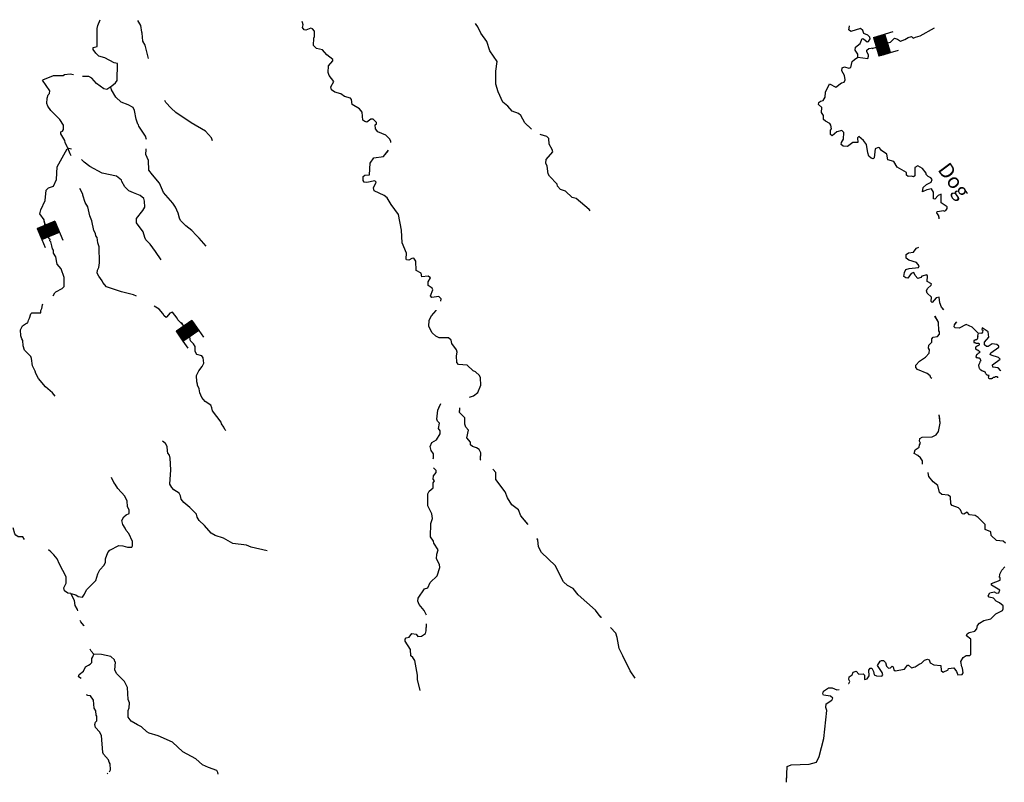
# Model space of a CAD drawing. Extents: x 1305900 to 1498793, y 15774816 to 15899993.
# Drawn here: x 1365994 to 1399096, y 15777459 to 15803085 of the extents above; entities that cross this region are included whole.
import ezdxf

# ---------------------------------------------------------------- set-up
doc = ezdxf.new("R2010")
doc.units = 0
doc.header["$MEASUREMENT"] = 0
for name, color, linetype in [('L3', 7, 'CONTINUOUS'), ('L4', 7, 'CONTINUOUS'), ('L6', 7, 'CONTINUOUS')]:
    doc.layers.add(name, color=color, linetype=linetype)
doc.styles.add('STYLE-FONT023', font='font023.shx')

# ---------------------------------------------------------------- blocks, each defined once
blk = doc.blocks.new('DAM_10')
at = {"layer": 'L6', "color": 7, "linetype": 'CONTINUOUS'}
for p, q in [((-178, 331), (-468, 331)), ((220, -66), (-178, 331)), ((220, -33), (-145, 331)), ((220, 0), (-112, 331)), ((220, 41), (-79, 331)), ((220, 83), (-37, 331)), ((220, 116), (-4, 331)), ((220, 149), (37, 331)), ((220, 182), (70, 331)), ((220, 224), (112, 331)), ((220, 257), (145, 331)), ((220, 290), (178, 331)), ((220, 323), (211, 331)), ((220, -108), (-178, 290)), ((220, -141), (-178, 257)), ((220, -174), (-178, 224)), ((220, -207), (-178, 191)), ((220, -249), (-178, 149)), ((220, -282), (-178, 116)), ((220, -315), (-178, 83)), ((186, -315), (-178, 50)), ((153, -315), (-178, 8)), ((369, 25), (220, 25)), ((220, -315), (-468, -315)), ((112, -315), (-178, -33)), ((79, -315), (-178, -66)), ((46, -315), (-178, -99)), ((4, -315), (-178, -133)), ((-37, -315), (-178, -174)), ((-70, -315), (-178, -207)), ((-104, -315), (-178, -240)), ((-137, -315), (-178, -273))]:
    blk.add_line(p, q, dxfattribs=at)
at = {"layer": 'L6', "color": 7, "linetype": 'CONTINUOUS', "flags": 128}
for points in [[(220, 323), (220, 331), (-178, 331), (-178, -315)], [(220, -315), (220, 323)]]:
    blk.add_lwpolyline(points, dxfattribs=at)
blk = doc.blocks.new('DAM_6')
at = {"layer": 'L6', "color": 7, "linetype": 'CONTINUOUS'}
for p, q in [((-178, 331), (-468, 331)), ((220, -66), (-178, 331)), ((220, -33), (-145, 331)), ((220, 0), (-112, 331)), ((220, 41), (-79, 331)), ((220, 83), (-37, 331)), ((220, 116), (-4, 331)), ((220, 149), (37, 331)), ((220, 182), (70, 331)), ((220, 224), (112, 331)), ((220, 257), (145, 331)), ((220, 290), (178, 331)), ((220, 323), (211, 331)), ((220, -108), (-178, 290)), ((220, -141), (-178, 257)), ((220, -174), (-178, 224)), ((220, -207), (-178, 191)), ((220, -249), (-178, 149)), ((220, -282), (-178, 116)), ((220, -315), (-178, 83)), ((186, -315), (-178, 50)), ((153, -315), (-178, 8)), ((369, 25), (220, 25)), ((220, -315), (-468, -315)), ((112, -315), (-178, -33)), ((79, -315), (-178, -66)), ((46, -315), (-178, -99)), ((4, -315), (-178, -133)), ((-37, -315), (-178, -174)), ((-70, -315), (-178, -207)), ((-104, -315), (-178, -240)), ((-137, -315), (-178, -274))]:
    blk.add_line(p, q, dxfattribs=at)
at = {"layer": 'L6', "color": 7, "linetype": 'CONTINUOUS', "flags": 128}
for points in [[(220, 323), (220, 331), (-178, 331), (-178, -315)], [(220, -315), (220, 323)]]:
    blk.add_lwpolyline(points, dxfattribs=at)
blk = doc.blocks.new('DAM_30')
at = {"layer": 'L6', "color": 7, "linetype": 'CONTINUOUS'}
for p, q in [((-178, 331), (-468, 331)), ((220, -66), (-178, 331)), ((220, -33), (-145, 331)), ((220, 0), (-112, 331)), ((220, 41), (-79, 331)), ((220, 83), (-37, 331)), ((220, 116), (-4, 331)), ((220, 149), (37, 331)), ((220, 182), (70, 331)), ((220, 224), (112, 331)), ((220, 257), (145, 331)), ((220, 290), (178, 331)), ((220, 323), (211, 331)), ((220, -108), (-178, 290)), ((220, -141), (-178, 257)), ((220, -174), (-178, 224)), ((220, -207), (-178, 191)), ((220, -249), (-178, 149)), ((220, -282), (-178, 116)), ((220, -315), (-178, 83)), ((186, -315), (-178, 50)), ((153, -315), (-178, 8)), ((369, 25), (220, 25)), ((220, -315), (-468, -315)), ((112, -315), (-178, -33)), ((79, -315), (-178, -66)), ((46, -315), (-178, -99)), ((4, -315), (-178, -133)), ((-37, -315), (-178, -174)), ((-70, -315), (-178, -207)), ((-104, -315), (-178, -240)), ((-137, -315), (-178, -273))]:
    blk.add_line(p, q, dxfattribs=at)
at = {"layer": 'L6', "color": 7, "linetype": 'CONTINUOUS', "flags": 128}
for points in [[(220, 323), (220, 331), (-178, 331), (-178, -315)], [(220, -315), (220, 323)]]:
    blk.add_lwpolyline(points, dxfattribs=at)

msp = doc.modelspace()

# ---------------------------------------------------------------- linework, layer by layer
at = {"layer": 'L3', "color": 140, "linetype": 'CONTINUOUS', "flags": 128}
for points in [[(1368594, 15802189), (1368602, 15802789), (1368620, 15802889), (1368700, 15803085)], [(1370319, 15801777), (1370212, 15802227), (1370138, 15802369), (1370109, 15802636), (1370101, 15802670), (1370070, 15802895), (1369961, 15803060)], [(1378470, 15798958), (1378469, 15798992), (1378436, 15799076), (1378304, 15799203), (1378031, 15799322), (1377957, 15799415), (1377950, 15799548), (1377992, 15799590), (1377993, 15799631), (1377877, 15799741), (1377794, 15799742), (1377668, 15799643), (1377593, 15799661), (1377527, 15799711), (1377513, 15799978), (1377423, 15800088), (1377166, 15800241), (1377151, 15800399), (1377110, 15800450), (1376919, 15800510), (1376795, 15800595), (1376587, 15800647), (1376480, 15800732), (1376456, 15800832), (1376550, 15801006), (1376402, 15801208), (1376370, 15801308), (1376372, 15801533), (1376516, 15801698), (1376516, 15801748), (1376318, 15801909), (1376170, 15802077), (1375971, 15802121), (1375872, 15802214), (1375883, 15802463), (1375900, 15802522), (1375902, 15802697), (1375836, 15802781), (1375778, 15802806), (1375611, 15802733), (1375561, 15802742), (1375503, 15802818), (1375529, 15802917), (1375488, 15803024)], [(1378470, 15798959), (1378469, 15798992), (1378436, 15799076), (1378304, 15799203), (1378031, 15799322), (1377957, 15799415), (1377950, 15799548), (1377992, 15799590), (1377993, 15799631), (1377877, 15799741), (1377794, 15799742), (1377668, 15799643), (1377593, 15799661), (1377527, 15799711), (1377513, 15799978), (1377423, 15800088), (1377166, 15800241), (1377151, 15800399), (1377110, 15800450), (1376919, 15800510), (1376795, 15800595), (1376587, 15800647), (1376480, 15800732), (1376456, 15800832), (1376550, 15801006), (1376402, 15801208), (1376370, 15801308), (1376372, 15801533), (1376516, 15801698), (1376516, 15801748), (1376318, 15801909), (1376170, 15802077), (1375971, 15802121), (1375872, 15802214), (1375883, 15802463), (1375900, 15802522), (1375902, 15802697), (1375836, 15802781), (1375778, 15802806), (1375611, 15802733), (1375561, 15802742), (1375503, 15802818), (1375529, 15802917), (1375499, 15802995)], [(1383164, 15799441), (1382976, 15799617), (1382837, 15799868), (1382763, 15799936), (1382555, 15800013), (1382407, 15800182), (1382242, 15800317), (1382079, 15800660), (1381999, 15800920), (1382004, 15801361), (1382041, 15801678), (1381795, 15802039), (1381698, 15802356), (1381501, 15802634), (1381396, 15802843), (1381321, 15802962)], [(1383196, 15799411), (1382976, 15799617), (1382837, 15799868), (1382763, 15799936), (1382555, 15800013), (1382407, 15800182), (1382242, 15800317), (1382079, 15800660), (1381999, 15800920), (1382004, 15801361), (1382041, 15801678), (1381795, 15802039), (1381698, 15802356), (1381501, 15802634), (1381396, 15802843), (1381342, 15802928)], [(1393465, 15799316), (1393313, 15799184), (1393255, 15799226), (1393249, 15799368), (1393282, 15799418), (1393267, 15799543), (1393234, 15799593), (1393085, 15799670), (1393019, 15799737), (1393012, 15799862), (1392955, 15799971), (1392957, 15800138), (1392850, 15800239), (1392859, 15800298), (1392918, 15800347), (1393002, 15800371), (1393078, 15800487), (1393088, 15800653), (1393224, 15800927), (1393432, 15800816), (1393617, 15800964), (1393708, 15800988), (1393751, 15801063), (1393719, 15801205), (1393638, 15801372), (1393647, 15801464), (1393723, 15801505), (1393872, 15801453), (1393939, 15801477), (1393983, 15801677), (1394059, 15801751), (1394168, 15801825), (1394169, 15801925), (1394079, 15802059), (1394088, 15802159), (1394248, 15802282), (1394317, 15802448), (1394367, 15802447), (1394482, 15802338), (1394532, 15802354), (1394583, 15802437), (1394576, 15802503), (1394510, 15802571), (1394377, 15802622), (1394336, 15802723), (1394262, 15802790), (1393936, 15802694), (1393870, 15802745), (1393888, 15802879)], [(1393465, 15799316), (1393313, 15799184), (1393255, 15799226), (1393249, 15799368), (1393282, 15799418), (1393267, 15799543), (1393234, 15799593), (1393085, 15799670), (1393019, 15799737), (1393012, 15799862), (1392955, 15799971), (1392957, 15800138), (1392850, 15800239), (1392859, 15800298), (1392918, 15800347), (1393002, 15800371), (1393078, 15800487), (1393088, 15800653), (1393224, 15800927), (1393432, 15800816), (1393617, 15800964), (1393708, 15800988), (1393751, 15801063), (1393719, 15801205), (1393638, 15801372), (1393647, 15801464), (1393723, 15801505), (1393872, 15801453), (1393939, 15801477), (1393983, 15801677), (1394059, 15801751), (1394168, 15801825), (1394169, 15801925), (1394079, 15802059), (1394088, 15802159), (1394248, 15802282), (1394317, 15802448), (1394367, 15802447), (1394482, 15802338), (1394532, 15802354), (1394583, 15802437), (1394576, 15802503), (1394510, 15802571), (1394377, 15802622), (1394336, 15802723), (1394262, 15802790), (1393936, 15802694), (1393870, 15802745), (1393887, 15802871)], [(1394168, 15801825), (1394508, 15801786), (1394529, 15801857), (1394529, 15801907), (1394471, 15802001), (1394479, 15802066), (1394546, 15802117), (1394783, 15802156), (1395099, 15802282), (1395272, 15802329), (1395406, 15802467), (1395505, 15802434), (1395610, 15802369), (1395752, 15802419), (1395866, 15802483), (1395980, 15802518), (1396036, 15802461), (1396108, 15802497), (1396271, 15802547), (1396747, 15802810)], [(1369279, 15801614), (1369171, 15801640), (1368856, 15801802), (1368657, 15801855), (1368550, 15801965), (1368468, 15802082), (1368469, 15802149), (1368594, 15802189)], [(1369060, 15800825), (1369094, 15800866), (1369212, 15800964), (1369271, 15801039), (1369279, 15801614)], [(1367801, 15801235), (1367691, 15801259), (1367499, 15801228), (1367457, 15801195), (1367123, 15801199), (1366763, 15801054)], [(1367374, 15799321), (1367433, 15799337), (1367467, 15799395), (1367469, 15799545), (1367346, 15799730), (1367042, 15800034), (1366944, 15800176), (1366911, 15800269), (1366914, 15800452), (1366949, 15800560), (1366999, 15800601), (1367009, 15800692), (1366763, 15801054)], [(1369060, 15800825), (1368926, 15800743), (1368818, 15800761), (1368578, 15800939), (1368422, 15801124), (1368315, 15801176), (1368102, 15801174)], [(1370260, 15799061), (1370223, 15799176), (1370002, 15799504), (1369986, 15799554), (1369961, 15799571), (1369905, 15799747), (1369859, 15800031), (1369810, 15800140), (1369636, 15800226), (1369404, 15800312), (1369231, 15800481), (1369084, 15800724), (1369060, 15800825)], [(1372472, 15799020), (1372439, 15799115), (1372242, 15799342), (1371762, 15799615), (1371241, 15799963), (1371085, 15800107), (1370904, 15800301), (1370873, 15800365)], [(1367617, 15798768), (1367585, 15798810), (1367520, 15798961), (1367512, 15799027), (1367374, 15799246), (1367374, 15799321)], [(1385159, 15796685), (1385143, 15796709), (1384706, 15797081), (1384564, 15797107), (1384342, 15797326), (1384176, 15797378), (1384077, 15797496), (1384061, 15797554), (1383806, 15797824), (1383757, 15797908), (1383726, 15798167), (1383677, 15798259), (1383695, 15798384), (1383915, 15798648), (1383899, 15798723), (1383793, 15798908), (1383787, 15799091), (1383721, 15799158), (1383492, 15799223)], [(1385174, 15796661), (1385143, 15796709), (1384706, 15797081), (1384564, 15797107), (1384342, 15797326), (1384176, 15797378), (1384077, 15797496), (1384061, 15797554), (1383806, 15797824), (1383757, 15797908), (1383726, 15798167), (1383677, 15798259), (1383695, 15798384), (1383915, 15798648), (1383899, 15798723), (1383793, 15798908), (1383787, 15799091), (1383721, 15799158), (1383520, 15799215)], [(1396637, 15797622), (1396672, 15797713), (1396631, 15797772), (1396531, 15797814), (1396474, 15797882), (1396474, 15797923), (1396343, 15798083), (1396194, 15798177), (1396093, 15798119), (1396090, 15797836), (1396039, 15797803), (1395973, 15797829), (1395865, 15797814), (1395807, 15797856), (1395808, 15797956), (1395493, 15798126), (1395387, 15798319), (1395179, 15798371), (1395148, 15798563), (1394966, 15798690), (1394900, 15798783), (1394859, 15798792), (1394758, 15798743), (1394722, 15798443), (1394688, 15798410), (1394621, 15798428), (1394547, 15798503), (1394507, 15798612), (1394460, 15798888), (1394361, 15799022), (1394205, 15799157), (1394162, 15799116), (1394177, 15798958), (1394002, 15798960), (1393826, 15798820), (1393684, 15798830), (1393610, 15798889), (1393619, 15798956), (1393695, 15799071), (1393706, 15799296), (1393632, 15799364), (1393465, 15799316)], [(1367115, 15793806), (1367174, 15793903), (1367208, 15793936), (1367426, 15794058), (1367485, 15794124), (1367489, 15794424), (1367384, 15794717), (1367253, 15794869), (1367237, 15794927), (1367206, 15795119), (1367133, 15795237), (1367125, 15795337), (1367093, 15795388), (1367069, 15795488), (1367037, 15795622), (1367005, 15795655), (1367014, 15795714), (1366989, 15795722), (1366885, 15796065), (1366860, 15796074), (1366822, 15796358), (1366674, 15796560), (1366709, 15796701), (1366855, 15797007), (1366884, 15797357), (1366960, 15797431), (1367128, 15797496), (1367231, 15797711), (1367253, 15798136), (1367588, 15798750)], [(1367738, 15798732), (1367692, 15798750), (1367617, 15798768)], [(1367725, 15798513), (1367690, 15798575), (1367617, 15798768)], [(1372259, 15795475), (1372029, 15795745), (1371922, 15795846), (1371782, 15795998), (1371584, 15796159), (1371403, 15796336), (1371363, 15796412), (1371323, 15796579), (1371234, 15796788), (1371144, 15796923), (1370832, 15797277), (1370694, 15797587), (1370456, 15797873), (1370333, 15798033), (1370329, 15798358), (1370240, 15798551), (1370242, 15798726), (1370250, 15798748)], [(1370745, 15795019), (1370565, 15795297), (1370467, 15795414), (1370376, 15795541), (1370237, 15795692), (1370196, 15795768), (1370140, 15795960), (1369919, 15796255), (1369921, 15796405), (1370132, 15796669), (1370201, 15796785), (1370195, 15796985), (1370163, 15797077), (1370039, 15797178), (1369815, 15797265), (1369666, 15797333), (1369526, 15797468), (1369428, 15797645), (1369412, 15797695), (1369247, 15797830), (1368765, 15797928), (1368351, 15798150), (1368161, 15798294), (1368068, 15798390)], [(1378487, 15796875), (1378347, 15797094), (1378248, 15797178), (1377908, 15797332), (1377885, 15797432), (1377978, 15797631), (1377929, 15797673), (1377670, 15797610), (1377578, 15797627), (1377537, 15797678), (1377539, 15797811), (1377598, 15797861), (1377756, 15797875), (1377777, 15798267), (1377904, 15798449), (1378230, 15798487), (1378396, 15798699)], [(1378487, 15796875), (1378347, 15797094), (1378248, 15797178), (1377908, 15797332), (1377885, 15797432), (1377978, 15797631), (1377929, 15797673), (1377670, 15797610), (1377578, 15797627), (1377537, 15797678), (1377539, 15797811), (1377598, 15797861), (1377756, 15797875), (1377777, 15798267), (1377904, 15798449), (1378230, 15798487), (1378380, 15798679)], [(1369918, 15793795), (1369821, 15793839), (1369414, 15793944), (1368916, 15794109), (1368785, 15794252), (1368769, 15794311), (1368654, 15794462), (1368597, 15794563), (1368615, 15794671), (1368658, 15794754), (1368677, 15794912), (1368667, 15795454), (1368619, 15795588), (1368596, 15795763), (1368555, 15795822), (1368539, 15795897), (1368491, 15795998), (1368420, 15796332), (1368347, 15796492), (1368284, 15796801), (1368194, 15796944), (1368114, 15797186), (1368114, 15797228), (1368018, 15797409)], [(1396903, 15796435), (1396900, 15796493), (1396826, 15796594), (1396835, 15796644), (1397060, 15796675), (1397077, 15796650), (1397135, 15796674), (1397178, 15796740), (1397170, 15796799), (1396971, 15796926), (1396975, 15797218), (1396874, 15797177), (1396764, 15797053), (1396715, 15797071), (1396717, 15797287), (1396643, 15797405), (1396493, 15797373), (1396342, 15797300), (1396369, 15797450), (1396478, 15797548), (1396637, 15797622)], [(1396906, 15796397), (1396900, 15796493), (1396826, 15796594), (1396835, 15796644), (1397060, 15796675), (1397077, 15796650), (1397135, 15796674), (1397178, 15796740), (1397170, 15796799), (1396971, 15796926), (1396975, 15797218), (1396874, 15797177), (1396764, 15797053), (1396715, 15797071), (1396717, 15797287), (1396643, 15797405), (1396493, 15797373), (1396342, 15797300), (1396369, 15797450), (1396478, 15797548), (1396637, 15797622)], [(1380153, 15793627), (1380159, 15793706), (1380085, 15793782), (1379852, 15793751), (1379802, 15793802), (1379879, 15794010), (1379863, 15794060), (1379723, 15794153), (1379724, 15794278), (1379801, 15794410), (1379726, 15794470), (1379518, 15794447), (1379494, 15794572), (1379320, 15794658), (1379315, 15794966), (1379250, 15795067), (1379183, 15795059), (1379074, 15795002), (1378999, 15795011), (1378983, 15795053), (1379002, 15795245), (1378847, 15795588), (1378827, 15796013), (1378725, 15796539), (1378487, 15796875)], [(1380153, 15793624), (1380159, 15793706), (1380085, 15793782), (1379852, 15793751), (1379802, 15793802), (1379879, 15794010), (1379863, 15794060), (1379723, 15794153), (1379724, 15794278), (1379801, 15794410), (1379726, 15794470), (1379518, 15794447), (1379494, 15794572), (1379320, 15794658), (1379315, 15794966), (1379250, 15795067), (1379183, 15795059), (1379074, 15795002), (1378999, 15795011), (1378983, 15795053), (1379002, 15795245), (1378847, 15795588), (1378827, 15796013), (1378725, 15796539), (1378487, 15796875)], [(1396982, 15793426), (1396925, 15793568), (1396911, 15793760), (1396802, 15793744), (1396675, 15793579), (1396642, 15793613), (1396644, 15793763), (1396504, 15793898), (1396480, 15793973), (1396514, 15794056), (1396640, 15794163), (1396649, 15794204), (1396508, 15794289), (1396519, 15794481), (1396486, 15794515), (1396319, 15794466), (1396293, 15794425), (1396193, 15794393), (1396102, 15794494), (1396053, 15794586), (1395961, 15794554), (1395851, 15794405), (1395785, 15794414), (1395718, 15794457), (1395737, 15794590), (1395788, 15794689), (1395897, 15794730), (1396214, 15794759), (1396239, 15794817), (1396140, 15794927), (1395891, 15795005), (1395800, 15795072), (1395802, 15795197), (1395877, 15795255), (1396044, 15795278), (1396146, 15795410), (1396228, 15795438)], [(1396982, 15793426), (1396925, 15793568), (1396911, 15793760), (1396802, 15793744), (1396675, 15793579), (1396642, 15793613), (1396644, 15793763), (1396504, 15793898), (1396480, 15793973), (1396514, 15794056), (1396640, 15794163), (1396649, 15794204), (1396508, 15794289), (1396519, 15794481), (1396486, 15794515), (1396319, 15794466), (1396293, 15794425), (1396193, 15794393), (1396102, 15794494), (1396053, 15794586), (1395961, 15794554), (1395851, 15794405), (1395785, 15794414), (1395718, 15794457), (1395737, 15794590), (1395788, 15794689), (1395897, 15794730), (1396214, 15794759), (1396239, 15794817), (1396140, 15794927), (1395891, 15795005), (1395800, 15795072), (1395802, 15795197), (1395877, 15795255), (1396044, 15795278), (1396137, 15795398)], [(1366699, 15793234), (1366700, 15793309), (1366742, 15793384), (1366760, 15793508), (1366777, 15793532)], [(1370920, 15793083), (1370854, 15793134), (1370805, 15793210), (1370682, 15793353), (1370517, 15793455)], [(1397067, 15793333), (1396982, 15793426)], [(1397037, 15793366), (1396982, 15793426)], [(1366269, 15792898), (1366287, 15792989), (1366321, 15793056), (1366373, 15793197), (1366399, 15793230), (1366699, 15793234)], [(1371287, 15793054), (1371131, 15793256), (1371047, 15793224), (1370945, 15793100), (1370920, 15793083)], [(1381112, 15790405), (1381256, 15790444), (1381399, 15790559), (1381494, 15790808), (1381488, 15791050), (1381455, 15791125), (1381315, 15791252), (1381241, 15791286), (1381043, 15791480), (1380751, 15791500), (1380685, 15791567), (1380680, 15791792), (1380698, 15791909), (1380674, 15791992), (1380526, 15792202), (1380502, 15792311), (1380411, 15792395), (1380095, 15792399), (1379979, 15792450), (1379863, 15792560), (1379749, 15792778), (1379760, 15792994), (1379836, 15793135), (1379997, 15793308), (1379999, 15793319)], [(1381360, 15790527), (1381399, 15790559), (1381494, 15790808), (1381488, 15791050), (1381455, 15791125), (1381315, 15791252), (1381241, 15791286), (1381043, 15791480), (1380751, 15791500), (1380685, 15791567), (1380680, 15791792), (1380698, 15791909), (1380674, 15791992), (1380526, 15792202), (1380502, 15792311), (1380411, 15792395), (1380095, 15792399), (1379979, 15792450), (1379863, 15792560), (1379749, 15792778), (1379760, 15792994), (1379836, 15793135), (1379997, 15793308), (1379999, 15793319)], [(1396602, 15791102), (1396598, 15791113), (1396507, 15791197), (1396183, 15791334), (1396117, 15791402), (1396118, 15791477), (1396245, 15791609), (1396446, 15791748), (1396573, 15791880), (1396582, 15791988), (1396550, 15792047), (1396559, 15792147), (1396660, 15792246), (1396662, 15792362), (1396704, 15792412), (1396854, 15792444), (1396913, 15792518), (1396914, 15792601), (1396890, 15792627), (1396885, 15792918), (1396766, 15793125)], [(1396654, 15791032), (1396622, 15791054), (1396598, 15791113), (1396507, 15791197), (1396183, 15791334), (1396117, 15791402), (1396118, 15791477), (1396245, 15791609), (1396446, 15791748), (1396573, 15791880), (1396582, 15791988), (1396550, 15792047), (1396559, 15792147), (1396660, 15792246), (1396662, 15792362), (1396704, 15792412), (1396854, 15792444), (1396913, 15792518), (1396914, 15792601), (1396890, 15792627), (1396885, 15792918), (1396770, 15793118)], [(1367188, 15790436), (1367098, 15790545), (1366867, 15790748), (1366621, 15791027), (1366539, 15791194), (1366515, 15791270), (1366426, 15791454), (1366396, 15791696), (1366363, 15791772), (1366232, 15791898), (1366158, 15791982), (1366109, 15792125), (1366095, 15792300), (1366062, 15792359), (1366030, 15792459), (1366025, 15792659), (1366093, 15792800), (1366228, 15792890), (1366269, 15792898)], [(1371598, 15792650), (1371590, 15792708), (1371311, 15793004), (1371287, 15793054)], [(1398892, 15791387), (1398709, 15791414), (1398702, 15791489), (1398954, 15791678), (1398896, 15791737), (1398655, 15791807), (1398622, 15791840), (1398640, 15791890), (1398917, 15792079), (1398917, 15792112), (1398843, 15792171), (1398693, 15792198), (1398559, 15792099), (1398492, 15792109), (1398426, 15792159), (1398427, 15792251), (1398571, 15792416), (1398548, 15792591), (1398349, 15792735), (1398340, 15792677), (1398373, 15792652), (1398364, 15792585), (1398330, 15792544), (1398214, 15792553), (1398016, 15792756), (1397817, 15792841), (1397574, 15792719), (1397449, 15792729), (1397408, 15792762), (1397425, 15792829), (1397499, 15792928)], [(1398892, 15791387), (1398709, 15791414), (1398702, 15791489), (1398954, 15791678), (1398896, 15791737), (1398655, 15791807), (1398622, 15791840), (1398640, 15791890), (1398917, 15792079), (1398917, 15792112), (1398843, 15792171), (1398693, 15792198), (1398559, 15792099), (1398492, 15792109), (1398426, 15792159), (1398427, 15792251), (1398571, 15792416), (1398548, 15792591), (1398349, 15792735), (1398340, 15792677), (1398373, 15792652), (1398364, 15792585), (1398330, 15792544), (1398214, 15792553), (1398016, 15792756), (1397817, 15792841), (1397574, 15792719), (1397449, 15792729), (1397408, 15792762), (1397425, 15792829), (1397482, 15792905)], [(1372922, 15789283), (1372889, 15789316), (1372857, 15789392), (1372783, 15789501), (1372767, 15789560), (1372472, 15789938), (1372448, 15790039), (1372416, 15790131), (1372234, 15790250), (1372119, 15790385), (1372046, 15790552), (1372023, 15790678), (1371975, 15790803), (1371975, 15790836), (1371951, 15790920), (1371937, 15791129), (1372022, 15791286), (1372124, 15791435), (1372184, 15791542), (1372161, 15791726), (1372112, 15791785), (1371946, 15791837), (1371897, 15791938), (1371891, 15792104), (1371834, 15792197), (1371735, 15792298), (1371688, 15792549), (1371598, 15792650)], [(1398967, 15791299), (1398892, 15791387)], [(1398977, 15791287), (1398892, 15791387)], [(1379899, 15788333), (1379908, 15788367), (1379901, 15788492), (1379827, 15788610), (1379795, 15788743), (1379847, 15788876), (1380006, 15788966), (1380125, 15789173), (1380126, 15789273), (1380069, 15789349), (1380112, 15789523), (1380038, 15789591), (1380014, 15789666), (1380051, 15789966), (1380154, 15790189)], [(1379897, 15788326), (1379908, 15788367), (1379901, 15788492), (1379827, 15788610), (1379795, 15788743), (1379847, 15788876), (1380006, 15788966), (1380125, 15789173), (1380126, 15789273), (1380069, 15789349), (1380112, 15789523), (1380038, 15789591), (1380014, 15789666), (1380051, 15789966), (1380112, 15790098)], [(1381485, 15788336), (1381501, 15788533), (1381444, 15788642), (1381353, 15788701), (1381212, 15788744), (1381154, 15788803), (1381147, 15788887), (1381032, 15789030), (1381077, 15789296), (1380994, 15789397), (1380962, 15789489), (1380956, 15789705), (1380783, 15789882), (1380794, 15790039)], [(1381501, 15788283), (1381482, 15788299), (1381501, 15788533), (1381444, 15788642), (1381353, 15788701), (1381212, 15788744), (1381154, 15788803), (1381147, 15788887), (1381032, 15789030), (1381077, 15789296), (1380994, 15789397), (1380962, 15789489), (1380956, 15789705), (1380783, 15789882), (1380788, 15789951)], [(1396275, 15788358), (1396193, 15788442), (1396060, 15788511), (1396095, 15788627), (1396237, 15788717), (1396247, 15788800), (1396281, 15788858), (1396248, 15788925), (1396257, 15789008), (1396333, 15789058), (1396675, 15789070), (1396809, 15789136), (1396885, 15789243), (1396938, 15789526), (1396910, 15789811)], [(1396275, 15788358), (1396193, 15788442), (1396060, 15788511), (1396095, 15788627), (1396237, 15788717), (1396247, 15788800), (1396281, 15788858), (1396248, 15788925), (1396257, 15789008), (1396333, 15789058), (1396675, 15789070), (1396809, 15789136), (1396885, 15789243), (1396938, 15789526), (1396914, 15789770)], [(1374312, 15785240), (1373772, 15785363), (1373614, 15785423), (1373157, 15785488), (1372851, 15785666), (1372569, 15785753), (1372436, 15785830), (1372206, 15786091), (1372033, 15786252), (1371960, 15786370), (1371936, 15786470), (1371714, 15786698), (1371508, 15786867), (1371426, 15786976), (1371402, 15787085), (1371353, 15787177), (1371180, 15787288), (1371114, 15787364), (1371040, 15787473), (1371080, 15787964), (1371052, 15788356), (1371028, 15788448), (1370979, 15788524), (1370963, 15788599), (1370957, 15788741), (1370891, 15788842), (1370792, 15788918)], [(1396342, 15788155), (1396349, 15788266), (1396275, 15788358)], [(1396343, 15788168), (1396349, 15788266), (1396275, 15788358)], [(1379673, 15783070), (1379592, 15783229), (1379419, 15783439), (1379379, 15783548), (1379388, 15783648), (1379608, 15783962), (1379717, 15783994), (1379794, 15784168), (1380030, 15784399), (1380116, 15784681), (1380109, 15784781), (1380011, 15784966), (1380021, 15785124), (1380065, 15785273), (1379917, 15785492), (1379901, 15785559), (1379803, 15785710), (1379816, 15786151), (1379868, 15786326), (1379853, 15786484), (1379715, 15786752), (1379719, 15787152), (1379762, 15787244), (1379896, 15787359), (1379898, 15787517), (1379941, 15787592), (1379891, 15787651), (1379909, 15787759), (1379994, 15787874), (1379995, 15787933), (1379911, 15788027)], [(1379668, 15783079), (1379592, 15783229), (1379419, 15783439), (1379379, 15783548), (1379388, 15783648), (1379608, 15783962), (1379717, 15783994), (1379794, 15784168), (1380030, 15784399), (1380116, 15784681), (1380109, 15784781), (1380011, 15784966), (1380021, 15785124), (1380065, 15785273), (1379917, 15785492), (1379901, 15785559), (1379803, 15785710), (1379816, 15786151), (1379868, 15786326), (1379853, 15786484), (1379715, 15786752), (1379719, 15787152), (1379762, 15787244), (1379896, 15787359), (1379898, 15787517), (1379941, 15787592), (1379891, 15787651), (1379909, 15787759), (1379994, 15787874), (1379995, 15787933), (1379920, 15788017)], [(1383070, 15786141), (1382844, 15786417), (1382763, 15786618), (1382540, 15786779), (1382393, 15787014), (1382320, 15787223), (1382000, 15787635), (1382002, 15787869), (1381897, 15787987)], [(1383086, 15786121), (1382844, 15786417), (1382763, 15786618), (1382540, 15786779), (1382393, 15787014), (1382320, 15787223), (1382000, 15787635), (1382002, 15787869), (1381915, 15787967)], [(1399134, 15785492), (1399060, 15785560), (1398835, 15785579), (1398654, 15785756), (1398647, 15785873), (1398448, 15785950), (1398450, 15786125), (1398219, 15786361), (1398112, 15786421), (1397929, 15786448), (1397846, 15786540), (1397737, 15786475), (1397679, 15786476), (1397622, 15786618), (1397556, 15786685), (1397340, 15786763), (1397299, 15786822), (1397285, 15787047), (1397211, 15787106), (1396994, 15787125), (1396912, 15787201), (1396865, 15787435), (1396699, 15787553), (1396560, 15787738), (1396539, 15787866)], [(1399134, 15785492), (1399060, 15785560), (1398835, 15785579), (1398654, 15785756), (1398647, 15785873), (1398448, 15785950), (1398450, 15786125), (1398219, 15786361), (1398112, 15786421), (1397929, 15786448), (1397846, 15786540), (1397737, 15786475), (1397679, 15786476), (1397622, 15786618), (1397556, 15786685), (1397340, 15786763), (1397299, 15786822), (1397285, 15787047), (1397211, 15787106), (1396994, 15787125), (1396912, 15787201), (1396865, 15787435), (1396699, 15787553), (1396560, 15787738), (1396540, 15787860)], [(1367718, 15783807), (1367876, 15783763), (1367959, 15783704), (1368100, 15783685), (1368168, 15783784), (1368245, 15783925), (1368549, 15784238), (1368592, 15784354), (1368619, 15784470), (1368687, 15784594), (1368839, 15784751), (1368882, 15784859), (1368883, 15784967), (1368953, 15785183), (1369020, 15785257), (1369331, 15785411), (1369464, 15785410), (1369622, 15785358), (1369763, 15785364), (1369789, 15785405), (1369791, 15785555), (1369661, 15785815), (1369571, 15785925), (1369538, 15786000), (1369465, 15786118), (1369425, 15786252), (1369493, 15786384), (1369577, 15786442), (1369678, 15786490), (1369679, 15786599), (1369614, 15786724), (1369608, 15786908), (1369527, 15787076), (1369297, 15787337), (1369207, 15787480), (1369158, 15787539), (1369085, 15787698)], [(1366158, 15785618), (1366101, 15785711), (1365943, 15785713), (1365860, 15785764), (1365827, 15785806), (1365780, 15786015)], [(1385545, 15783001), (1385474, 15783079), (1385350, 15783239), (1384773, 15783762), (1384600, 15783972), (1384410, 15784074), (1384278, 15784193), (1383992, 15784746), (1383539, 15785176), (1383441, 15785369), (1383418, 15785602), (1383390, 15785651)], [(1385553, 15782993), (1385474, 15783079), (1385350, 15783239), (1384773, 15783762), (1384600, 15783972), (1384410, 15784074), (1384278, 15784193), (1383992, 15784746), (1383539, 15785176), (1383441, 15785369), (1383418, 15785602), (1383395, 15785642)], [(1367718, 15783807), (1367610, 15783816), (1367503, 15783893), (1367479, 15783993), (1367556, 15784150), (1367551, 15784359), (1367331, 15784787), (1367250, 15784971), (1367143, 15785106), (1367036, 15785199), (1366963, 15785276)], [(1398942, 15783919), (1398669, 15784089), (1398669, 15784139), (1398954, 15784253), (1398955, 15784336), (1398930, 15784345), (1398948, 15784453), (1399008, 15784585), (1399109, 15784701)], [(1398942, 15783919), (1398669, 15784089), (1398669, 15784139), (1398954, 15784253), (1398955, 15784336), (1398930, 15784345), (1398948, 15784453), (1399008, 15784585), (1399109, 15784701)], [(1393985, 15781075), (1394011, 15781158), (1394119, 15781198), (1394210, 15781097), (1394352, 15781104), (1394393, 15781054), (1394391, 15780912), (1394483, 15780936), (1394551, 15781035), (1394536, 15781227), (1394587, 15781293), (1394637, 15781293), (1394703, 15781184), (1394718, 15781075), (1394801, 15781032), (1394976, 15781022), (1395010, 15781072), (1394994, 15781147), (1394838, 15781382), (1394923, 15781531), (1394965, 15781556), (1395032, 15781547), (1395098, 15781487), (1395130, 15781362), (1395204, 15781295), (1395271, 15781302), (1395321, 15781360), (1395363, 15781343), (1395386, 15781234), (1395428, 15781200), (1395737, 15781264), (1395847, 15781396), (1395880, 15781395), (1395979, 15781311), (1396096, 15781343), (1396230, 15781433), (1396314, 15781457), (1396415, 15781564), (1396516, 15781597), (1396574, 15781579), (1396598, 15781471), (1396722, 15781403), (1396963, 15781383), (1396970, 15781216), (1397044, 15781157), (1397212, 15781239), (1397220, 15781280), (1397396, 15781303), (1397494, 15781186), (1397535, 15781068), (1397677, 15781083), (1397710, 15781133), (1397696, 15781292), (1397663, 15781342), (1397640, 15781517), (1397716, 15781650), (1397817, 15781724), (1397942, 15781722), (1397967, 15781755), (1397973, 15782272), (1397824, 15782382), (1397850, 15782448), (1397917, 15782498), (1398110, 15782537), (1398169, 15782620), (1398195, 15782728), (1398263, 15782810), (1398405, 15782892), (1398639, 15782948), (1398816, 15783121), (1399034, 15783235), (1399060, 15783285), (1399061, 15783393), (1398929, 15783495), (1398821, 15783546), (1398730, 15783647), (1398589, 15783682), (1398556, 15783724), (1398607, 15783823), (1398758, 15783863), (1398832, 15783812), (1398916, 15783828), (1398942, 15783919)], [(1367948, 15783225), (1367937, 15783262), (1367863, 15783396), (1367832, 15783564), (1367718, 15783807)], [(1368156, 15782717), (1368155, 15782726), (1368048, 15782852), (1368027, 15782897)], [(1379461, 15780546), (1379366, 15780914), (1379367, 15781056), (1379281, 15781557), (1379216, 15781658), (1379141, 15781708), (1379135, 15781917), (1378955, 15782202), (1378956, 15782269), (1378990, 15782310), (1379090, 15782334), (1379183, 15782458), (1379324, 15782432), (1379374, 15782364), (1379507, 15782371), (1379633, 15782461), (1379659, 15782553), (1379665, 15782779)], [(1379461, 15780546), (1379366, 15780914), (1379367, 15781056), (1379281, 15781557), (1379216, 15781658), (1379141, 15781708), (1379135, 15781917), (1378955, 15782202), (1378956, 15782269), (1378990, 15782310), (1379090, 15782334), (1379183, 15782458), (1379324, 15782432), (1379374, 15782364), (1379507, 15782371), (1379633, 15782461), (1379659, 15782553), (1379665, 15782758)], [(1386683, 15780957), (1386519, 15781201), (1386267, 15781712), (1386153, 15781955), (1386082, 15782322), (1386033, 15782473), (1385858, 15782662)], [(1386683, 15780957), (1386519, 15781201), (1386267, 15781712), (1386153, 15781955), (1386082, 15782322), (1386033, 15782473)], [(1368484, 15781763), (1368402, 15781864), (1368362, 15781929)], [(1368057, 15780943), (1367974, 15781003), (1367992, 15781078), (1368135, 15781193), (1368204, 15781342), (1368305, 15781399), (1368363, 15781432), (1368414, 15781481), (1368424, 15781614), (1368458, 15781680), (1368484, 15781763)], [(1372666, 15777730), (1372650, 15777785), (1372618, 15777860), (1372336, 15777956), (1372145, 15778050), (1371915, 15778253), (1371484, 15778483), (1371130, 15778813), (1370649, 15779019), (1370342, 15779114), (1370268, 15779157), (1370086, 15779318), (1369954, 15779386), (1369747, 15779514), (1369641, 15779648), (1369644, 15779873), (1369678, 15779965), (1369680, 15780131), (1369640, 15780240), (1369620, 15780640), (1369514, 15780850), (1369243, 15781112), (1369194, 15781238), (1369214, 15781496), (1369198, 15781521), (1369182, 15781579), (1369058, 15781681), (1368742, 15781752), (1368484, 15781763)], [(1393853, 15780776), (1393865, 15780776), (1393907, 15780842), (1393874, 15780910), (1393875, 15781001), (1393985, 15781075)], [(1393865, 15780776), (1393907, 15780842), (1393874, 15780910), (1393875, 15781001), (1393985, 15781075)], [(1391769, 15777459), (1391792, 15777991), (1391926, 15778048), (1392534, 15778066), (1392777, 15778138), (1392870, 15778321), (1393027, 15778936), (1393130, 15779876), (1393097, 15779968), (1393107, 15780101), (1393292, 15780224), (1393326, 15780291), (1393251, 15780350), (1393019, 15780386), (1392994, 15780428), (1393020, 15780527), (1393188, 15780634), (1393305, 15780633), (1393462, 15780564), (1393545, 15780582)], [(1391771, 15777499), (1391792, 15777991), (1391926, 15778048), (1392534, 15778066), (1392777, 15778138), (1392870, 15778321), (1393027, 15778936), (1393130, 15779876), (1393097, 15779968), (1393107, 15780101), (1393292, 15780224), (1393326, 15780291), (1393251, 15780350), (1393019, 15780386), (1392994, 15780428), (1393020, 15780527), (1393188, 15780634), (1393305, 15780633), (1393462, 15780564), (1393545, 15780582)], [(1369009, 15777815), (1369043, 15777873), (1369037, 15778081), (1369005, 15778140), (1368981, 15778215), (1368816, 15778400), (1368784, 15778459), (1368749, 15779035), (1368676, 15779152), (1368544, 15779296), (1368521, 15779396), (1368547, 15779479), (1368589, 15779528), (1368583, 15779679), (1368566, 15779720), (1368552, 15779862), (1368503, 15779955), (1368473, 15780222), (1368375, 15780365), (1368283, 15780374), (1368235, 15780395)], [(1368933, 15777741), (1368955, 15777762)]]:
    msp.add_lwpolyline(points, dxfattribs=at)
at = {"layer": 'L3', "color": 140, "linetype": 'CONTINUOUS'}
msp.add_open_spline([(1398214, 15792553), (1398208, 15792520), (1398202, 15792486), (1398196, 15792452), (1398195, 15792445), (1398212, 15792442), (1398211, 15792437), (1398211, 15792432), (1398196, 15792429), (1398196, 15792422), (1398196, 15792417), (1398196, 15792412), (1398196, 15792407), (1398196, 15792397), (1398196, 15792387), (1398196, 15792377), (1398196, 15792370), (1398184, 15792368), (1398181, 15792362), (1398180, 15792358), (1398184, 15792352), (1398181, 15792347), (1398178, 15792341), (1398173, 15792335), (1398166, 15792332), (1398162, 15792330), (1398156, 15792333), (1398151, 15792332), (1398136, 15792330), (1398121, 15792325), (1398107, 15792317), (1398102, 15792315), (1398109, 15792305), (1398107, 15792302), (1398102, 15792296), (1398077, 15792312), (1398077, 15792302), (1398077, 15792297), (1398077, 15792292), (1398077, 15792287), (1398077, 15792282), (1398077, 15792277), (1398077, 15792272), (1398077, 15792267), (1398077, 15792262), (1398077, 15792258), (1398077, 15792253), (1398077, 15792248), (1398077, 15792243), (1398077, 15792238), (1398087, 15792245), (1398092, 15792243), (1398102, 15792238), (1398111, 15792232), (1398122, 15792228), (1398136, 15792222), (1398151, 15792213), (1398166, 15792213), (1398186, 15792213), (1398206, 15792213), (1398226, 15792213), (1398231, 15792213), (1398236, 15792213), (1398241, 15792213), (1398246, 15792213), (1398239, 15792202), (1398241, 15792198), (1398244, 15792192), (1398256, 15792190), (1398256, 15792183), (1398256, 15792178), (1398256, 15792173), (1398256, 15792168), (1398256, 15792163), (1398256, 15792158), (1398256, 15792153), (1398256, 15792148), (1398245, 15792156), (1398241, 15792153), (1398236, 15792149), (1398233, 15792141), (1398226, 15792138), (1398216, 15792133), (1398206, 15792128), (1398196, 15792123), (1398186, 15792118), (1398176, 15792113), (1398166, 15792108), (1398156, 15792103), (1398146, 15792098), (1398136, 15792093), (1398132, 15792091), (1398138, 15792082), (1398136, 15792078), (1398134, 15792072), (1398122, 15792070), (1398122, 15792063), (1398122, 15792058), (1398122, 15792053), (1398122, 15792048), (1398122, 15792043), (1398122, 15792038), (1398122, 15792033), (1398122, 15792026), (1398130, 15792022), (1398136, 15792018), (1398146, 15792012), (1398157, 15792009), (1398166, 15792003), (1398172, 15791999), (1398176, 15791992), (1398181, 15791988), (1398189, 15791983), (1398204, 15791994), (1398211, 15791988), (1398215, 15791985), (1398208, 15791976), (1398211, 15791973), (1398220, 15791967), (1398233, 15791965), (1398241, 15791958), (1398247, 15791954), (1398251, 15791949), (1398256, 15791943), (1398264, 15791934), (1398279, 15791921), (1398271, 15791913), (1398266, 15791908), (1398261, 15791903), (1398256, 15791898), (1398251, 15791893), (1398246, 15791888), (1398241, 15791883), (1398236, 15791878), (1398231, 15791873), (1398226, 15791868), (1398223, 15791865), (1398215, 15791871), (1398211, 15791868), (1398208, 15791866), (1398215, 15791856), (1398211, 15791853), (1398203, 15791847), (1398189, 15791846), (1398181, 15791838), (1398176, 15791834), (1398171, 15791829), (1398166, 15791824), (1398161, 15791819), (1398151, 15791816), (1398151, 15791809), (1398151, 15791804), (1398151, 15791799), (1398151, 15791794), (1398151, 15791784), (1398151, 15791774), (1398151, 15791764), (1398151, 15791757), (1398136, 15791753), (1398136, 15791749), (1398136, 15791746), (1398150, 15791751), (1398151, 15791749), (1398153, 15791747), (1398147, 15791735), (1398151, 15791734), (1398161, 15791731), (1398172, 15791736), (1398181, 15791734), (1398196, 15791730), (1398210, 15791719), (1398226, 15791719), (1398231, 15791719), (1398236, 15791719), (1398241, 15791719), (1398246, 15791719), (1398251, 15791719), (1398256, 15791719), (1398263, 15791719), (1398267, 15791710), (1398271, 15791704), (1398278, 15791694), (1398282, 15791684), (1398286, 15791674), (1398288, 15791669), (1398285, 15791664), (1398286, 15791659), (1398288, 15791652), (1398299, 15791650), (1398301, 15791644), (1398305, 15791635), (1398306, 15791622), (1398301, 15791614), (1398297, 15791608), (1398290, 15791605), (1398286, 15791599), (1398281, 15791589), (1398275, 15791580), (1398271, 15791569), (1398265, 15791554), (1398263, 15791538), (1398256, 15791524), (1398251, 15791514), (1398246, 15791504), (1398241, 15791494), (1398236, 15791484), (1398231, 15791474), (1398226, 15791464), (1398221, 15791454), (1398240, 15791444), (1398241, 15791434), (1398243, 15791426), (1398237, 15791413), (1398241, 15791405), (1398246, 15791395), (1398251, 15791385), (1398256, 15791375), (1398261, 15791365), (1398266, 15791355), (1398271, 15791345), (1398274, 15791338), (1398281, 15791335), (1398286, 15791330), (1398291, 15791325), (1398296, 15791320), (1398301, 15791315), (1398305, 15791311), (1398312, 15791317), (1398316, 15791315), (1398322, 15791311), (1398325, 15791303), (1398331, 15791300), (1398341, 15791294), (1398350, 15791289), (1398361, 15791285), (1398376, 15791279), (1398391, 15791275), (1398406, 15791270), (1398416, 15791266), (1398426, 15791259), (1398436, 15791255), (1398440, 15791253), (1398451, 15791260), (1398451, 15791255), (1398451, 15791250), (1398451, 15791245), (1398451, 15791240), (1398451, 15791235), (1398451, 15791230), (1398451, 15791225), (1398451, 15791218), (1398461, 15791215), (1398466, 15791210), (1398476, 15791196), (1398481, 15791177), (1398496, 15791165), (1398505, 15791158), (1398515, 15791154), (1398525, 15791150), (1398540, 15791144), (1398555, 15791139), (1398570, 15791135), (1398575, 15791134), (1398581, 15791137), (1398585, 15791135), (1398592, 15791133), (1398570, 15791127), (1398570, 15791120), (1398570, 15791110), (1398570, 15791100), (1398570, 15791090), (1398565, 15791085), (1398560, 15791080), (1398555, 15791075), (1398540, 15791060), (1398579, 15791038), (1398600, 15791030), (1398615, 15791025), (1398630, 15791030), (1398645, 15791030), (1398650, 15791030), (1398655, 15791030), (1398660, 15791030), (1398665, 15791030), (1398670, 15791030), (1398675, 15791030), (1398686, 15791030), (1398696, 15791039), (1398705, 15791045), (1398711, 15791050), (1398714, 15791056), (1398720, 15791060), (1398729, 15791067), (1398739, 15791072), (1398750, 15791075), (1398759, 15791079), (1398771, 15791073), (1398780, 15791075), (1398786, 15791077), (1398788, 15791090), (1398795, 15791090), (1398810, 15791090), (1398825, 15791090), (1398840, 15791090), (1398845, 15791090), (1398850, 15791090), (1398855, 15791090), (1398860, 15791090), (1398850, 15791075), (1398855, 15791075), (1398867, 15791075), (1398879, 15791075), (1398892, 15791075)], degree=3, knots=[0, 0, 0, 0, 0.022223, 0.022223, 0.022223, 0.026796, 0.026796, 0.026796, 0.031367, 0.031367, 0.031367, 0.034602, 0.034602, 0.034602, 0.04107, 0.04107, 0.04107, 0.045642, 0.045642, 0.045642, 0.048874, 0.048874, 0.048874, 0.053447, 0.053447, 0.053447, 0.05668, 0.05668, 0.05668, 0.066905, 0.066905, 0.066905, 0.07014, 0.07014, 0.07014, 0.076605, 0.076605, 0.076605, 0.079838, 0.079838, 0.079838, 0.083073, 0.083073, 0.083073, 0.086305, 0.086305, 0.086305, 0.08954, 0.08954, 0.08954, 0.092773, 0.092773, 0.092773, 0.100003, 0.100003, 0.100003, 0.110226, 0.110226, 0.110226, 0.123157, 0.123157, 0.123157, 0.126389, 0.126389, 0.126389, 0.129624, 0.129624, 0.129624, 0.134196, 0.134196, 0.134196, 0.137431, 0.137431, 0.137431, 0.140663, 0.140663, 0.140663, 0.143896, 0.143896, 0.143896, 0.148469, 0.148469, 0.148469, 0.155698, 0.155698, 0.155698, 0.162927, 0.162927, 0.162927, 0.170156, 0.170156, 0.170156, 0.173388, 0.173388, 0.173388, 0.177962, 0.177962, 0.177962, 0.181196, 0.181196, 0.181196, 0.184431, 0.184431, 0.184431, 0.189003, 0.189003, 0.189003, 0.196232, 0.196232, 0.196232, 0.200804, 0.200804, 0.200804, 0.20727, 0.20727, 0.20727, 0.210502, 0.210502, 0.210502, 0.217732, 0.217732, 0.217732, 0.222303, 0.222303, 0.222303, 0.229535, 0.229535, 0.229535, 0.23411, 0.23411, 0.23411, 0.238681, 0.238681, 0.238681, 0.243254, 0.243254, 0.243254, 0.246487, 0.246487, 0.246487, 0.24972, 0.24972, 0.24972, 0.256948, 0.256948, 0.256948, 0.261522, 0.261522, 0.261522, 0.266093, 0.266093, 0.266093, 0.269328, 0.269328, 0.269328, 0.275796, 0.275796, 0.275796, 0.280367, 0.280367, 0.280367, 0.2836, 0.2836, 0.2836, 0.286835, 0.286835, 0.286835, 0.2933, 0.2933, 0.2933, 0.303523, 0.303523, 0.303523, 0.306756, 0.306756, 0.306756, 0.309988, 0.309988, 0.309988, 0.314561, 0.314561, 0.314561, 0.321791, 0.321791, 0.321791, 0.325026, 0.325026, 0.325026, 0.329597, 0.329597, 0.329597, 0.336065, 0.336065, 0.336065, 0.340638, 0.340638, 0.340638, 0.347866, 0.347866, 0.347866, 0.358093, 0.358093, 0.358093, 0.365324, 0.365324, 0.365324, 0.372552, 0.372552, 0.372552, 0.379783, 0.379783, 0.379783, 0.38625, 0.38625, 0.38625, 0.39348, 0.39348, 0.39348, 0.400711, 0.400711, 0.400711, 0.405283, 0.405283, 0.405283, 0.409856, 0.409856, 0.409856, 0.413089, 0.413089, 0.413089, 0.41766, 0.41766, 0.41766, 0.42489, 0.42489, 0.42489, 0.435112, 0.435112, 0.435112, 0.442344, 0.442344, 0.442344, 0.445576, 0.445576, 0.445576, 0.448809, 0.448809, 0.448809, 0.452044, 0.452044, 0.452044, 0.456616, 0.456616, 0.456616, 0.468273, 0.468273, 0.468273, 0.475503, 0.475503, 0.475503, 0.485727, 0.485727, 0.485727, 0.48896, 0.48896, 0.48896, 0.493535, 0.493535, 0.493535, 0.5, 0.5, 0.5, 0.525775, 0.525775, 0.525775, 0.603066, 0.603066, 0.603066, 0.657695, 0.657695, 0.657695, 0.675908, 0.675908, 0.675908, 0.694122, 0.694122, 0.694122, 0.734849, 0.734849, 0.734849, 0.760624, 0.760624, 0.760624, 0.801351, 0.801351, 0.801351, 0.837778, 0.837778, 0.837778, 0.863544, 0.863544, 0.863544, 0.918185, 0.918185, 0.918185, 0.936399, 0.936399, 0.936399, 0.954624, 0.954624, 0.954624, 1, 1, 1, 1], dxfattribs=at)

# ---------------------------------------------------------------- block references
at = {"layer": 'L6', "color": 7, "linetype": 'CONTINUOUS'}
for name, p, xscale, yscale, zscale, rotation in [('DAM_10', (1394999, 15802247), 1.000001812725496, 1.000001812725496, 1.000001812725496, 196.7035630646292), ('DAM_30', (1366972, 15795989), 0.9999985450055248, 0.9999985450055248, 0.9999985450055248, 112.747603129169), ('DAM_6', (1371652, 15792622), 1.000001191866787, 1.000001191866787, 1.000001191866787, 124.5868886518632)]:
    msp.add_blockref(name, p, dxfattribs=dict(at, xscale=xscale, yscale=yscale, zscale=zscale, rotation=rotation))

# ---------------------------------------------------------------- texts
at = {"layer": 'L4', "color": 140, "linetype": 'CONTINUOUS', "style": 'STYLE-FONT023'}
msp.add_text('Dog', height=500, rotation=306.4939, dxfattribs=at).set_placement((1396835, 15798043))

doc.saveas('drawing.dxf')
